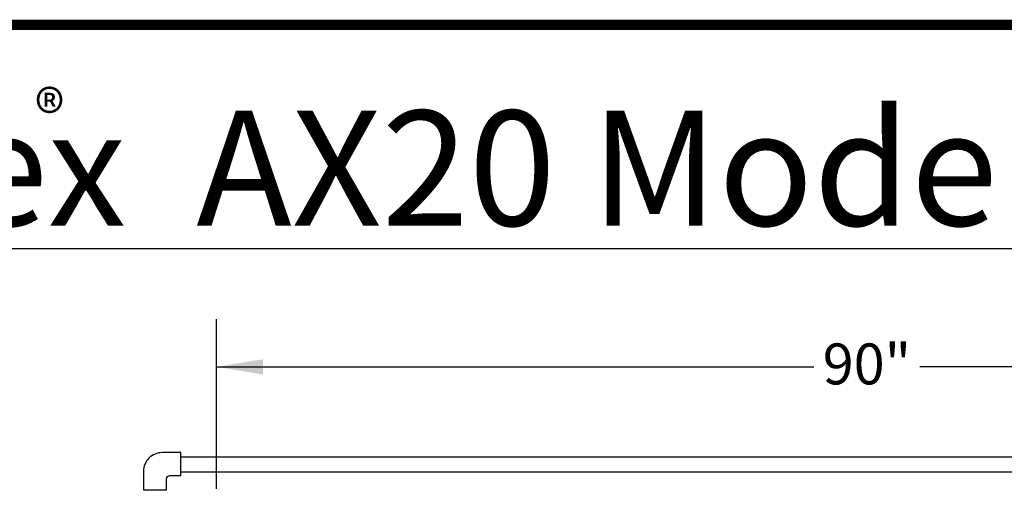
# Model space of a CAD drawing. Extents: x 0.5 to 17, y -0.1 to 10.5.
# Drawn here: x 1.9 to 3.9, y 9.6 to 10.5 of the extents above; entities that cross this region are included whole.
import ezdxf

# ---------------------------------------------------------------- set-up
doc = ezdxf.new("R2010")
doc.units = 0
doc.header["$LTSCALE"] = 0.25
doc.header["$MEASUREMENT"] = 0
doc.layers.get('0').update_dxf_attribs({"linetype": 'CONTINUOUS'})
for name, color, linetype in [('BORDER', 134, 'CONTINUOUS'), ('PVC', 2, 'CONTINUOUS'), ('TEXT', 1, 'CONTINUOUS')]:
    doc.layers.add(name, color=color, linetype=linetype)
doc.styles.add('Air', font='arial.ttf', dxfattribs={"width": 0.8})
doc.styles.add('times', font='times.ttf')

msp = doc.modelspace()

# ---------------------------------------------------------------- linework, layer by layer
at = {"layer": 'BORDER', "const_width": 0.02}
msp.add_lwpolyline([(16.96, 0.0659), (16.96, 10.4341, 0.414214), (16.9341, 10.46), (0.5759, 10.46, 0.414214), (0.55, 10.4341), (0.55, 0.0659, 0.414214), (0.5759, 0.04), (16.9341, 0.04, 0.414214)], format="xyb", close=True, dxfattribs=at)
at = {"layer": 'PVC'}
msp.add_lwpolyline([(2.2584, 9.6228), (2.222, 9.6228, 0.414214), (2.1855, 9.5863), (2.1855, 9.5499), (2.2307, 9.5499), (2.2307, 9.5713, -0.414214), (2.237, 9.5777), (2.2584, 9.5777)], format="xyb", close=True, dxfattribs=at)
for points in [[(2.2584, 9.6143), (5.886, 9.6143)], [(2.2584, 9.5851), (5.886, 9.5851)]]:
    msp.add_lwpolyline(points, dxfattribs=at)
at = {"layer": 'TEXT'}
for p, q in [((2.3284, 9.552), (2.3284, 9.8842)), ((2.3284, 9.7905), (3.4972, 9.7905)), ((4.8284, 9.7905), (3.7044, 9.7905))]:
    msp.add_line(p, q, dxfattribs=at)
msp.add_solid([(2.4193, 9.7755), (2.4193, 9.8055), (2.3293, 9.7905)], dxfattribs=at)

# ---------------------------------------------------------------- texts
at = {"insert": (0.7476, 10.2919), "char_height": 0.225, "width": 6.42, "attachment_point": 1, "style": 'Air'}
msp.add_mtext('{\\fArial|b1|i0|c0|p34;\\LAdvanTex  \\fArial|b0|i0|c0|p34;AX20 Mode 1B}', dxfattribs=at)
at = {"layer": 'TEXT', "insert": (1.9735, 10.3318), "char_height": 0.0875, "width": 0.357726, "attachment_point": 1, "style": 'Air'}
msp.add_mtext('{\\fTimes New Roman|b0|i0|c0|p18;®}', dxfattribs=at)
at = {"layer": 'TEXT', "insert": (3.6008, 9.7963), "char_height": 0.08, "attachment_point": 5, "style": 'times'}
msp.add_mtext('{\\fTimes New Roman|b0|i1|c0|p18;90"}', dxfattribs=at)

doc.saveas('drawing.dxf')
